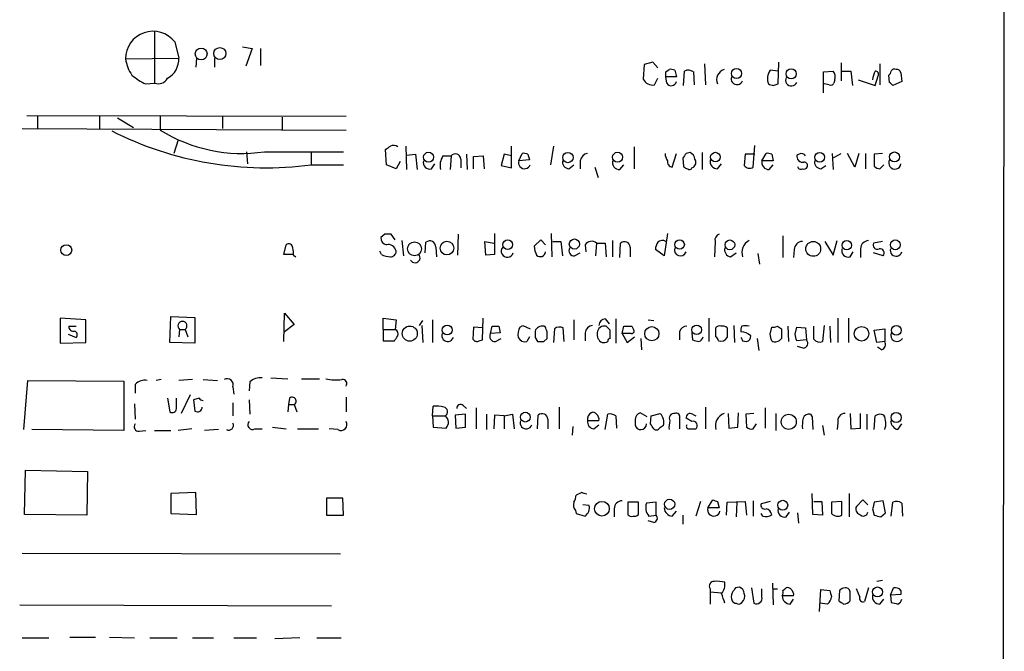
# Model space of a CAD drawing. Extents: x 2 to 1050, y 1154 to 2032.
# Drawn here: x 947 to 1050, y 1876 to 1942 of the extents above; entities that cross this region are included whole.
import ezdxf

# ---------------------------------------------------------------- set-up
doc = ezdxf.new("R2010")
doc.units = 0
doc.header["$MEASUREMENT"] = 0
doc.layers.add('MAIN', color=5, linetype='CONTINUOUS')

msp = doc.modelspace()

# ---------------------------------------------------------------- linework, layer by layer
at = {"layer": 'MAIN'}
for p, q in [((1050.2053, 2006.9108), (1049.4433, 1206.7261)), ((961.136, 1941.1248), (961.136, 1935.7061)), ((963.2527, 1940.0241), (963.676, 1938.3308)), ((970.3647, 1939.5161), (971.3807, 1939.3468)), ((971.3807, 1939.3468), (970.7033, 1937.4841)), ((972.2273, 1939.3468), (972.2273, 1937.5688)), ((958.088, 1938.2461), (963.676, 1938.3308)), ((965.5387, 1938.3308), (965.454, 1937.3994)), ((967.4013, 1938.3308), (967.4013, 1937.3994)), ((1012.444, 1937.6534), (1012.3593, 1936.1294)), ((1013.3753, 1937.9074), (1012.444, 1937.6534)), ((1013.8833, 1937.3148), (1013.3753, 1937.9074)), ((1018.794, 1937.7381), (1018.8787, 1935.5368)), ((1026.4987, 1935.6214), (1026.5833, 1937.9074)), ((1033.1027, 1937.8228), (1033.1027, 1935.9601)), ((1037.1667, 1937.7381), (1037.1667, 1935.5368)), ((1013.5447, 1935.5368), (1013.8833, 1936.2141)), ((1014.73, 1936.8914), (1015.0687, 1937.1454)), ((1014.8147, 1935.7061), (1014.73, 1936.3834)), ((1015.8307, 1936.3834), (1014.73, 1936.3834)), ((1015.6613, 1937.0608), (1015.8307, 1936.3834)), ((1016.5927, 1935.4521), (1016.6773, 1936.9761)), ((1017.6087, 1936.8914), (1017.6933, 1935.5368)), ((1026.4987, 1936.9761), (1025.652, 1937.0608)), ((1031.24, 1936.8914), (1032.256, 1936.9761)), ((1031.24, 1934.6901), (1031.24, 1936.8914)), ((1033.1873, 1936.9761), (1034.1187, 1936.9761)), ((1034.1187, 1936.9761), (1034.288, 1935.4521)), ((1036.6587, 1935.4521), (1036.9973, 1936.4681)), ((1038.1827, 1935.7908), (1038.098, 1936.5528)), ((1039.368, 1936.8068), (1039.4527, 1935.8754)), ((960.2047, 1935.6214), (961.136, 1935.7061)), ((1025.9907, 1935.4521), (1026.4987, 1935.6214)), ((1031.8327, 1935.5368), (1031.3247, 1935.6214)), ((1032.4253, 1936.0448), (1032.3407, 1935.7061)), ((1034.8807, 1936.0448), (1036.6587, 1935.4521)), ((1039.4527, 1935.8754), (1038.5213, 1935.4521)), ((947.7587, 1932.3194), (981.202, 1932.2348)), ((948.8593, 1932.2348), (948.8593, 1930.9648)), ((955.3787, 1932.2348), (955.3787, 1930.9648)), ((957.2413, 1932.0654), (958.9347, 1931.0494)), ((961.7287, 1932.2348), (961.7287, 1930.7954)), ((968.248, 1932.2348), (968.248, 1930.9648)), ((974.5133, 1932.1501), (974.5133, 1930.7954)), ((947.2507, 1930.9648), (981.202, 1930.7954)), ((963.5913, 1929.7794), (963.168, 1928.3401)), ((987.4673, 1929.1021), (987.552, 1926.6468)), ((998.5587, 1926.8161), (998.5587, 1929.1021)), ((1002.9613, 1929.1021), (1002.6227, 1927.1548)), ((1011.428, 1926.7314), (1011.428, 1929.0174)), ((1023.874, 1926.9008), (1024.0433, 1929.1868)), ((970.788, 1928.5094), (970.8727, 1927.2394)), ((972.6507, 1928.5094), (980.948, 1928.5094)), ((977.5613, 1928.5094), (977.5613, 1927.1548)), ((985.4353, 1927.1548), (985.3507, 1928.7634)), ((987.552, 1928.1708), (988.4833, 1928.2554)), ((988.4833, 1928.2554), (988.6527, 1926.6468)), ((991.362, 1928.0861), (992.2087, 1928.0861)), ((992.2087, 1928.0861), (992.124, 1926.6468)), ((993.8173, 1928.2554), (993.902, 1926.6468)), ((994.5793, 1928.0014), (995.5953, 1928.0861)), ((994.5793, 1926.7314), (994.5793, 1928.0014)), ((995.5953, 1928.0861), (995.68, 1926.7314)), ((997.7967, 1928.2554), (997.458, 1927.0701)), ((998.5587, 1928.0861), (997.7967, 1928.2554)), ((999.3207, 1927.5781), (999.6593, 1928.3401)), ((1000.252, 1928.2554), (1000.4213, 1927.6628)), ((1015.4073, 1926.9008), (1015.8307, 1928.3401)), ((1017.27, 1928.4248), (1016.8467, 1928.3401)), ((1018.54, 1928.4248), (1018.54, 1926.6468)), ((1023.0273, 1928.2554), (1022.9427, 1927.0701)), ((1024.0433, 1928.2554), (1023.0273, 1928.2554)), ((1024.8053, 1927.5781), (1025.2287, 1928.3401)), ((1025.8213, 1928.2554), (1025.9907, 1927.5781)), ((1028.7, 1928.2554), (1028.446, 1928.1708)), ((1032.1713, 1928.3401), (1032.256, 1926.6468)), ((1032.3407, 1927.9168), (1033.1027, 1928.3401)), ((1034.542, 1926.9008), (1033.78, 1928.3401)), ((1034.9653, 1928.3401), (1034.542, 1926.9008)), ((1035.6427, 1928.3401), (1035.6427, 1926.7314)), ((1037.4207, 1928.3401), (1036.574, 1928.2554)), ((1036.574, 1928.2554), (1036.574, 1926.9854)), ((977.5613, 1927.1548), (980.948, 1927.1548)), ((986.4513, 1926.7314), (985.4353, 1927.1548)), ((986.8747, 1927.4934), (986.4513, 1926.7314)), ((990.1767, 1926.7314), (990.5153, 1927.2394)), ((993.2247, 1927.7474), (993.2247, 1926.8161)), ((997.458, 1927.0701), (998.5587, 1926.8161)), ((1000.4213, 1927.6628), (999.3207, 1927.5781)), ((1004.57, 1926.7314), (1005.078, 1927.1548)), ((1005.7553, 1927.5781), (1005.7553, 1926.7314)), ((1009.904, 1926.6468), (1010.3273, 1927.1548)), ((1016.508, 1927.8321), (1016.5927, 1926.9854)), ((1020.1487, 1926.7314), (1020.572, 1927.2394)), ((1025.9907, 1927.5781), (1024.8053, 1927.5781)), ((1025.5673, 1926.6468), (1025.9907, 1927.1548)), ((1030.986, 1926.7314), (1031.494, 1927.0701)), ((1037.1667, 1926.7314), (1037.59, 1927.1548)), ((1007.2793, 1926.9008), (1007.618, 1925.8001)), ((1017.4393, 1926.8161), (1017.6087, 1926.9008)), ((985.266, 1919.8734), (984.8427, 1919.5348)), ((986.3667, 1919.2808), (985.9433, 1919.8734)), ((992.9707, 1919.8734), (992.886, 1917.6721)), ((996.7807, 1919.9581), (996.7807, 1917.7568)), ((1002.7073, 1919.9581), (1002.792, 1917.5028)), ((1014.8993, 1919.9581), (1014.5607, 1917.5874)), ((1027.0067, 1919.7041), (1027.0067, 1917.4181)), ((974.6827, 1917.7568), (974.9367, 1918.7728)), ((987.044, 1919.1961), (987.2133, 1917.5874)), ((989.4993, 1917.9261), (989.584, 1919.0268)), ((995.8493, 1917.6721), (995.7647, 1919.1114)), ((995.7647, 1919.1114), (996.696, 1918.9421)), ((1001.6067, 1919.2808), (1000.9293, 1918.6034)), ((1002.1147, 1918.7728), (1001.6067, 1919.2808)), ((1002.8767, 1919.1114), (1003.7233, 1919.1114)), ((1003.7233, 1919.1114), (1003.8927, 1917.5874)), ((1006.2633, 1918.7728), (1006.348, 1918.0108)), ((1007.4487, 1918.9421), (1007.364, 1917.5874)), ((1007.4487, 1918.9421), (1008.38, 1918.9421)), ((1008.38, 1918.9421), (1008.4647, 1917.5028)), ((1009.142, 1919.1961), (1009.142, 1917.5028)), ((1009.904, 1917.4181), (1009.9887, 1918.9421)), ((1019.8947, 1919.1114), (1019.81, 1917.5028)), ((1031.4093, 1919.1114), (1032.256, 1917.6721)), ((1032.256, 1917.6721), (1032.6793, 1919.1961)), ((1037.4207, 1919.1114), (1036.4893, 1918.9421)), ((975.614, 1917.7568), (974.6827, 1917.7568)), ((975.6987, 1917.6721), (975.9527, 1917.5028)), ((984.9273, 1917.7568), (984.758, 1918.0954)), ((990.6, 1918.5188), (990.6847, 1917.5028)), ((996.7807, 1917.7568), (995.8493, 1917.6721)), ((1005.1627, 1917.5874), (1005.7553, 1917.9261)), ((1011.0047, 1918.5188), (1011.0047, 1917.5028)), ((1014.5607, 1917.5874), (1013.6293, 1918.2648)), ((1021.5033, 1917.5028), (1022.096, 1917.9261)), ((1024.382, 1917.8414), (1024.5513, 1916.7408)), ((1028.192, 1918.2648), (1028.1073, 1917.4181)), ((1034.034, 1917.5028), (1034.3727, 1918.0108)), ((1035.1347, 1918.3494), (1035.1347, 1917.4181)), ((1037.5053, 1917.5874), (1036.4893, 1917.9261)), ((974.6827, 1908.6128), (974.7673, 1911.5761)), ((974.7673, 1911.5761), (975.7833, 1910.3908)), ((953.9393, 1910.8988), (951.23, 1911.0681)), ((951.23, 1911.0681), (951.23, 1908.4434)), ((953.9393, 1908.5281), (953.9393, 1910.8988)), ((962.7447, 1908.5281), (962.8293, 1911.2374)), ((962.8293, 1911.2374), (965.3693, 1911.1528)), ((965.3693, 1911.1528), (965.3693, 1908.4434)), ((985.0967, 1909.8828), (985.0967, 1911.0681)), ((985.0967, 1911.0681), (986.4513, 1910.8988)), ((986.4513, 1910.8988), (986.3667, 1909.8828)), ((988.9067, 1910.3061), (989.2453, 1910.8141)), ((990.2613, 1910.8988), (990.2613, 1908.5281)), ((995.5107, 1908.7821), (995.5953, 1911.0681)), ((1005.078, 1910.8988), (1005.078, 1908.7821)), ((1008.38, 1910.9834), (1008.8033, 1910.4754)), ((1009.4807, 1910.9834), (1009.4807, 1908.4434)), ((1012.8673, 1910.8988), (1013.46, 1910.8141)), ((1019.2173, 1911.0681), (1019.2173, 1908.6128)), ((1032.764, 1911.0681), (1032.764, 1908.5281)), ((1033.8647, 1911.0681), (1033.8647, 1908.5281)), ((952.0767, 1909.3748), (952.9233, 1909.0361)), ((952.1613, 1910.2214), (952.9233, 1910.2214)), ((963.7607, 1909.8828), (963.676, 1909.1208)), ((963.7607, 1909.8828), (964.3533, 1909.8828)), ((964.3533, 1909.8828), (964.6073, 1909.1208)), ((975.7833, 1910.3908), (974.7673, 1909.6288)), ((985.0967, 1909.8828), (985.0967, 1908.6974)), ((985.0967, 1909.8828), (986.3667, 1909.8828)), ((989.1607, 1910.3061), (989.2453, 1908.5281)), ((994.5793, 1910.1368), (994.4947, 1908.8668)), ((995.5107, 1910.0521), (994.5793, 1910.1368)), ((996.3573, 1909.4594), (996.5267, 1910.2214)), ((997.3733, 1909.5441), (996.3573, 1909.4594)), ((997.204, 1910.2214), (997.3733, 1909.5441)), ((999.4053, 1910.1368), (999.744, 1910.3061)), ((999.744, 1910.3061), (1000.506, 1909.9674)), ((1002.1147, 1910.1368), (1001.9453, 1910.2214)), ((1003.046, 1909.9674), (1002.9613, 1908.5281)), ((1004.062, 1908.6128), (1003.9773, 1910.0521)), ((1006.2633, 1909.5441), (1006.2633, 1908.6974)), ((1008.888, 1909.7981), (1008.4647, 1910.2214)), ((1010.158, 1909.4594), (1010.3273, 1910.2214)), ((1010.158, 1909.4594), (1010.666, 1908.5281)), ((1011.0893, 1909.4594), (1010.158, 1909.4594)), ((1011.174, 1910.2214), (1011.3433, 1909.8828)), ((1016.1693, 1909.6288), (1016.1693, 1908.7821)), ((1017.4393, 1909.5441), (1017.524, 1908.7821)), ((1019.9793, 1909.1208), (1019.9793, 1910.0521)), ((1021.842, 1910.3061), (1021.9267, 1908.5281)), ((1025.652, 1909.3748), (1025.8213, 1910.1368)), ((1026.414, 1910.2214), (1026.8373, 1909.9674)), ((1027.5147, 1910.2214), (1027.5993, 1908.6128)), ((1028.2767, 1909.3748), (1028.446, 1910.1368)), ((1028.446, 1910.1368), (1029.3773, 1910.0521)), ((1029.3773, 1910.0521), (1029.462, 1908.7821)), ((1030.224, 1908.8668), (1030.224, 1910.2214)), ((1031.3247, 1910.3061), (1031.1553, 1908.6128)), ((1031.9173, 1910.2214), (1032.002, 1908.5281)), ((1036.574, 1909.7981), (1037.6747, 1909.9674)), ((1036.828, 1908.5281), (1036.574, 1909.7981)), ((1037.6747, 1909.9674), (1037.6747, 1908.6128)), ((951.23, 1908.4434), (953.9393, 1908.5281)), ((965.3693, 1908.4434), (962.7447, 1908.5281)), ((985.0967, 1908.6974), (986.282, 1908.6974)), ((995.172, 1908.6974), (995.5107, 1908.7821)), ((996.8653, 1908.6128), (997.458, 1908.9514)), ((1000.4213, 1909.1208), (1000.1673, 1908.6128)), ((1001.014, 1909.0361), (1001.268, 1908.6128)), ((1001.9453, 1908.6128), (1002.284, 1908.9514)), ((1010.666, 1908.5281), (1011.428, 1909.1208)), ((1012.1053, 1908.9514), (1012.19, 1907.7661)), ((1022.7733, 1908.6974), (1023.1967, 1908.6128)), ((1024.2973, 1908.9514), (1024.4667, 1907.6814)), ((1029.462, 1908.7821), (1028.446, 1908.6974)), ((1037.6747, 1908.6128), (1036.828, 1908.5281)), ((1029.1233, 1907.9354), (1028.5307, 1908.1048)), ((1037.336, 1907.7661), (1036.9127, 1908.0201)), ((947.42, 1899.3841), (947.8433, 1904.5488)), ((947.8433, 1904.5488), (957.9187, 1904.4641)), ((957.9187, 1904.4641), (957.9187, 1899.2994)), ((961.8133, 1904.6334), (961.3053, 1904.5488)), ((965.1153, 1904.6334), (963.676, 1904.5488)), ((966.216, 1904.6334), (967.74, 1904.5488)), ((971.1267, 1904.3794), (971.042, 1903.4481)), ((973.328, 1904.8028), (975.106, 1904.7181)), ((976.5453, 1904.7181), (978.408, 1904.7181)), ((959.104, 1904.1254), (959.104, 1903.1941)), ((969.3487, 1903.8714), (969.4333, 1903.1094)), ((962.4907, 1902.6861), (962.7447, 1901.2468)), ((963.422, 1901.5854), (963.422, 1902.6861)), ((964.8613, 1903.0248), (963.93, 1901.0774)), ((965.7927, 1902.6861), (965.2, 1902.5168)), ((965.2, 1902.5168), (965.3693, 1901.3314)), ((969.3487, 1902.1781), (969.3487, 1900.8234)), ((971.042, 1902.5168), (971.1267, 1900.9928)), ((975.2753, 1902.6861), (975.1907, 1902.0088)), ((981.202, 1902.7708), (981.202, 1901.2468)), ((959.0193, 1902.0934), (959.104, 1900.4848)), ((975.1907, 1902.0088), (975.106, 1901.2468)), ((975.1907, 1902.0088), (975.7833, 1902.0088)), ((975.7833, 1902.0088), (976.0373, 1901.2468)), ((990.2613, 1900.8234), (990.346, 1901.8394)), ((993.4787, 1901.9241), (993.8173, 1901.5854)), ((994.8333, 1901.6701), (994.8333, 1899.4688)), ((1003.554, 1901.7548), (1003.554, 1899.4688)), ((1012.7827, 1900.7388), (1012.0207, 1901.1621)), ((1018.8787, 1901.7548), (1018.8787, 1899.4688)), ((1022.2653, 1899.6381), (1022.35, 1901.1621)), ((1025.144, 1901.6701), (1025.144, 1899.5534)), ((990.2613, 1900.8234), (990.346, 1899.6381)), ((990.2613, 1900.8234), (991.616, 1900.8234)), ((993.7327, 1900.9928), (992.632, 1900.9081)), ((992.632, 1900.9081), (992.7167, 1899.5534)), ((993.7327, 1899.6381), (993.7327, 1900.9928)), ((995.934, 1900.9928), (995.934, 1899.3841)), ((996.7807, 1900.9081), (996.696, 1899.4688)), ((997.7967, 1900.8234), (996.7807, 1900.9081)), ((997.7967, 1900.8234), (998.6433, 1900.9928)), ((997.7967, 1900.8234), (997.7967, 1899.4688)), ((998.6433, 1900.9928), (998.8127, 1899.4688)), ((1001.268, 1899.4688), (1001.3527, 1900.9081)), ((1002.3687, 1900.4848), (1002.3687, 1899.4688)), ((1007.7027, 1900.3154), (1006.5173, 1900.3154)), ((1008.38, 1899.3841), (1008.634, 1900.9928)), ((1009.4807, 1900.8234), (1009.5653, 1899.5534)), ((1011.5127, 1900.4001), (1011.5127, 1899.8921)), ((1013.1213, 1899.9768), (1013.206, 1900.8234)), ((1013.206, 1900.8234), (1014.1373, 1901.0774)), ((1016.1693, 1900.5694), (1016.1693, 1899.4688)), ((1017.4393, 1900.2308), (1016.8467, 1900.5694)), ((1017.524, 1900.9928), (1017.8627, 1900.8234)), ((1021.2493, 1901.0774), (1021.334, 1899.5534)), ((1023.9587, 1901.0774), (1023.112, 1900.9928)), ((1023.112, 1900.9928), (1023.1967, 1899.6381)), ((1026.2447, 1901.0774), (1026.2447, 1899.2994)), ((1029.8853, 1900.9928), (1030.0547, 1900.7388)), ((1030.0547, 1900.7388), (1030.1393, 1899.3841)), ((1032.764, 1900.1461), (1032.6793, 1899.3841)), ((1034.034, 1901.0774), (1034.1187, 1899.4688)), ((1035.1347, 1899.5534), (1035.1347, 1901.0774)), ((1035.812, 1900.9928), (1035.812, 1899.3841)), ((1036.574, 1899.3841), (1036.6587, 1900.8234)), ((957.9187, 1899.2994), (948.2667, 1899.3841)), ((959.5273, 1899.2148), (960.2047, 1899.2994)), ((961.136, 1899.2994), (962.8293, 1899.2994)), ((965.0307, 1899.4688), (963.5913, 1899.2994)), ((967.8247, 1899.3841), (966.3853, 1899.2994)), ((971.6347, 1899.4688), (972.3967, 1899.4688)), ((973.4973, 1899.6381), (974.9367, 1899.4688)), ((976.122, 1899.4688), (978.3233, 1899.4688)), ((980.3553, 1899.3841), (979.424, 1899.4688)), ((990.346, 1899.6381), (991.7007, 1899.5534)), ((992.7167, 1899.5534), (993.7327, 1899.6381)), ((1004.9933, 1899.7228), (1004.9087, 1898.7914)), ((1007.1947, 1899.4688), (1007.7027, 1899.8921)), ((1014.476, 1899.8074), (1014.0527, 1899.5534)), ((1017.1853, 1899.4688), (1017.8627, 1899.4688)), ((1021.334, 1899.5534), (1022.2653, 1899.6381)), ((1023.874, 1899.4688), (1024.2127, 1899.9768)), ((1031.1553, 1899.8074), (1031.3247, 1898.7914)), ((1034.1187, 1899.4688), (1035.1347, 1899.5534)), ((1039.0293, 1899.3841), (1039.4527, 1899.9768)), ((947.5047, 1890.4941), (947.5893, 1895.1508)), ((947.5893, 1895.1508), (954.1087, 1894.9814)), ((954.1087, 1894.9814), (954.024, 1890.4094)), ((965.454, 1892.7801), (962.8293, 1892.6954)), ((962.8293, 1892.6954), (962.8293, 1890.5788)), ((965.5387, 1890.4941), (965.454, 1892.7801)), ((979.17, 1892.1874), (979.17, 1890.4094)), ((980.8633, 1892.1874), (979.17, 1892.1874)), ((980.948, 1890.4094), (980.8633, 1892.1874)), ((1005.9247, 1892.7801), (1005.332, 1892.5261)), ((1018.3707, 1891.8488), (1017.8627, 1890.3248)), ((1019.1327, 1891.1714), (1019.6407, 1892.0181)), ((1020.1487, 1891.8488), (1020.318, 1891.1714)), ((1021.1647, 1891.7641), (1023.0273, 1891.8488)), ((1023.0273, 1891.8488), (1023.1967, 1890.4094)), ((1023.874, 1891.9334), (1023.874, 1890.3248)), ((1025.652, 1891.8488), (1024.7207, 1891.5948)), ((1030.1393, 1890.4941), (1030.0547, 1892.6954)), ((1030.224, 1891.8488), (1031.0707, 1891.8488)), ((1031.0707, 1891.8488), (1031.1553, 1890.4094)), ((1033.1873, 1891.8488), (1032.0867, 1891.7641)), ((1033.1873, 1890.4094), (1033.1873, 1891.8488)), ((1033.9493, 1892.6954), (1033.9493, 1890.2401)), ((1035.3887, 1892.0181), (1034.7113, 1891.3408)), ((1035.8967, 1891.5101), (1035.3887, 1892.0181)), ((1037.5053, 1891.9334), (1036.574, 1891.7641)), ((1037.7593, 1890.6634), (1037.5053, 1891.9334)), ((1005.2473, 1890.9174), (1005.332, 1890.5788)), ((1006.6867, 1891.4254), (1006.0093, 1891.5101)), ((1009.3113, 1891.0868), (1009.3113, 1890.2401)), ((1011.8513, 1891.7641), (1010.7507, 1891.7641)), ((1010.7507, 1891.7641), (1010.7507, 1890.4941)), ((1011.8513, 1890.4941), (1011.8513, 1891.7641)), ((1013.714, 1891.7641), (1012.698, 1891.6794)), ((1013.714, 1890.4094), (1013.714, 1891.7641)), ((1015.4073, 1890.3248), (1015.8307, 1890.8328)), ((1020.318, 1891.1714), (1019.1327, 1891.1714)), ((1021.08, 1890.4094), (1021.1647, 1891.7641)), ((1022.1807, 1891.7641), (1022.096, 1890.2401)), ((1032.0867, 1891.7641), (1032.0867, 1890.5788)), ((1036.4047, 1891.0868), (1036.574, 1890.4094)), ((1038.352, 1890.3248), (1038.5213, 1891.7641)), ((1039.4527, 1891.6794), (1039.5373, 1890.3248)), ((954.024, 1890.4094), (947.5047, 1890.4941)), ((962.8293, 1890.5788), (965.5387, 1890.4941)), ((979.17, 1890.4094), (980.948, 1890.4094)), ((1005.332, 1890.5788), (1006.2633, 1890.3248)), ((1013.46, 1889.6474), (1012.8673, 1889.8168)), ((1012.952, 1890.3248), (1013.714, 1890.4094)), ((1016.508, 1890.4094), (1016.508, 1889.4781)), ((1024.89, 1890.3248), (1024.7207, 1890.5788)), ((1027.3453, 1890.2401), (1027.684, 1890.7481)), ((1028.5307, 1890.6634), (1028.6153, 1889.5628)), ((1031.1553, 1890.4094), (1030.1393, 1890.4941)), ((1037.2513, 1890.2401), (1037.7593, 1890.6634)), ((947.2507, 1886.4301), (980.6093, 1886.3454)), ((1019.3867, 1882.7048), (1019.3867, 1882.3661)), ((1022.4347, 1882.8741), (1022.0113, 1882.7894)), ((1023.7047, 1882.7894), (1023.9587, 1881.1808)), ((1024.8053, 1881.8581), (1024.8053, 1882.7048)), ((1025.906, 1883.2974), (1025.9907, 1881.0114)), ((1025.906, 1882.7048), (1026.414, 1882.7048)), ((1027.0067, 1882.5354), (1027.3453, 1882.7894)), ((1030.8167, 1880.3341), (1030.986, 1882.6201)), ((1030.986, 1882.6201), (1031.9173, 1882.5354)), ((1032.9333, 1882.5354), (1032.8487, 1881.4348)), ((1035.05, 1881.8581), (1034.7113, 1882.7048)), ((1035.9813, 1882.7894), (1035.558, 1881.3501)), ((1037.4207, 1883.5514), (1036.828, 1883.4668)), ((1038.2673, 1882.0274), (1038.606, 1882.7894)), ((1039.368, 1882.5354), (1039.368, 1882.1121)), ((1019.3867, 1882.3661), (1019.3867, 1881.0961)), ((1019.3867, 1882.3661), (1020.572, 1882.2814)), ((1028.1073, 1881.9428), (1026.922, 1881.9428)), ((1027.7687, 1881.0961), (1028.1073, 1881.6041)), ((1037.1667, 1881.0961), (1037.59, 1881.6041)), ((1039.368, 1882.1121), (1038.2673, 1882.0274)), ((1038.2673, 1882.0274), (1038.352, 1881.2654)), ((946.9967, 1881.0114), (979.678, 1880.9268)), ((1031.6633, 1881.0961), (1030.8167, 1881.1808)), ((947.2507, 1877.5401), (950.0447, 1877.5401)), ((952.246, 1877.6248), (954.9553, 1877.6248)), ((956.3947, 1877.6248), (959.0193, 1877.5401)), ((960.628, 1877.5401), (963.5067, 1877.5401)), ((965.1153, 1877.5401), (967.3167, 1877.5401)), ((969.4333, 1877.5401), (971.804, 1877.5401)), ((976.376, 1877.5401), (973.7513, 1877.4554)), ((978.154, 1877.5401), (980.694, 1877.5401))]:
    msp.add_line(p, q, dxfattribs=at)
for centre, radius in [((966.0184, 1938.7734), 0.6195), ((967.973, 1938.8109), 0.6295), ((1022.1316, 1936.7183), 0.5361), ((1027.8718, 1936.6904), 0.5328), ((989.8539, 1927.9406), 0.5242), ((1004.4675, 1927.9108), 0.544), ((1009.6659, 1927.9406), 0.5242), ((1019.9233, 1927.9533), 0.5041), ((1030.8569, 1927.937), 0.5108), ((1038.6947, 1927.9674), 0.523), ((951.8846, 1918.2043), 0.5694), ((988.3753, 1918.3395), 0.7321), ((991.7847, 1918.4158), 0.7111), ((998.1538, 1918.7794), 0.5025), ((1005.1414, 1918.837), 0.5322), ((1016.1693, 1918.7832), 0.4972), ((1021.4398, 1918.7552), 0.51), ((1030.1755, 1918.3343), 0.7776), ((1033.6927, 1918.7189), 0.4937), ((1038.7764, 1918.7583), 0.5133), ((987.8821, 1909.451), 0.7925), ((991.8058, 1909.8249), 0.5191), ((1013.2579, 1909.4343), 0.7451), ((1017.9599, 1909.8472), 0.4984), ((1035.2447, 1909.4335), 0.7669), ((1038.895, 1909.8027), 0.5121), ((999.9937, 1900.694), 0.5138), ((1038.8672, 1900.6563), 0.5385), ((1027.6106, 1900.2008), 0.7896), ((1008.029, 1891.0904), 0.7718), ((1015.1251, 1891.5553), 0.5383), ((1026.9869, 1891.4594), 0.515), ((1036.9101, 1882.3631), 0.5241)]:
    msp.add_circle(centre, radius, dxfattribs=at)
for centre, radius, start, end in [((960.9723, 1938.2581), 2.8843, 37.755115, 180.238375), ((961.3596, 1938.2377), 2.3183, 299.203197, 2.301575), ((961.8741, 1938.7784), 3.8233, 188.002943, 215.598998), ((962.8764, 1941.3282), 6.3012, 229.275128, 244.912849), ((961.5171, 1936.7502), 1.1114, 249.947748, 331.161201), ((887.73, 1936.6374), 127.0003, 359.885409, 0.114591), ((1015.2382, 1936.2146), 0.9461, 63.434949, 100.320555), ((1017.0733, 1936.167), 0.9008, 53.5321, 116.078638), ((1021.1799, 1936.0756), 1.1268, 108.304706, 203.771462), ((1022.1806, 1936.1718), 0.6213, 160.343074, 340.346176), ((1026.9811, 1936.1748), 1.5973, 146.311922, 200.270564), ((1027.8853, 1936.0223), 0.6067, 152.885872, 337.565407), ((1031.6426, 1936.3835), 0.8529, 336.60028, 44.011912), ((1038.8607, 1935.8752), 2.4619, 153.43703, 176.04969), ((1036.6829, 1936.6254), 0.3516, 333.420372, 93.947429), ((1037.8018, 1937.0184), 0.5518, 302.463229, 355.603684), ((1038.6906, 1936.8069), 0.3785, 63.414641, 153.448488), ((1038.9278, 1936.6968), 0.4537, 14.030118, 98.594459), ((1013.3226, 1936.5744), 1.0611, 204.794751, 282.081935), ((1015.2888, 1935.9939), 0.5547, 211.259632, 347.665012), ((1068.0642, 2062.544), 133.8751, 251.453816, 251.682986), ((1032.0021, 1935.8754), 0.3786, 243.421413, 333.434949), ((953.6645, 1850.959), 119.7487, 44.87695, 45.106099), ((972.8101, 1962.4844), 35.6476, 243.040182, 277.659305), ((970.3084, 1944.5528), 16.2135, 238.05058, 278.306368), ((900.9374, 2055.9211), 152.626, 303.578089, 303.807293), ((986.1811, 1928.5325), 0.6545, 47.805219, 119.510349), ((992.9144, 1927.0701), 1.8553, 146.796436, 193.188356), ((992.6562, 1927.7354), 0.5685, 1.20923, 141.914657), ((999.8288, 1927.4098), 0.9456, 63.413271, 100.325982), ((1006.6443, 1927.4511), 0.898, 98.130102, 171.869898), ((1016.1699, 1928.425), 1.527, 183.187323, 213.684864), ((1143.6657, 1843.4189), 152.6259, 146.192738, 146.421942), ((1016.9676, 1927.6688), 0.8142, 5.539741, 68.198591), ((1025.3981, 1927.4102), 0.9452, 63.402419, 100.324365), ((1029.1233, 1928.0861), 0.6826, 172.87186, 277.12814), ((1028.954, 1927.832), 0.4937, 30.975698, 120.959776), ((989.9792, 1927.3806), 0.6786, 163.07916, 286.92084), ((999.9133, 1927.3664), 0.6293, 160.341276, 340.352912), ((1004.6194, 1927.4652), 0.7354, 171.169134, 266.148614), ((1009.8768, 1927.4019), 0.7556, 166.515474, 272.063001), ((1015.4612, 1927.4704), 0.5721, 169.149649, 264.594323), ((1017.0587, 1927.2823), 0.5525, 212.502209, 265.567893), ((1017.2893, 1927.4049), 0.5968, 302.358529, 35.024268), ((1020.1216, 1927.4866), 0.7557, 166.517242, 272.055151), ((1023.493, 1927.4509), 0.6692, 214.682699, 304.706526), ((1025.5402, 1927.402), 0.7557, 166.524615, 272.055151), ((1028.8694, 1927.0278), 0.3413, 187.135426, 299.734472), ((1029.2503, 1927.0701), 0.3413, 330.265529, 97.11877), ((1031.0354, 1927.4652), 0.7354, 171.169134, 266.148614), ((1037.226, 1927.6883), 0.9587, 227.151439, 266.453861), ((1038.7351, 1927.3385), 0.6406, 149.583888, 351.100839), ((1017.2065, 1926.8795), 0.2413, 217.862488, 344.765709), ((1029.208, 1927.0702), 0.3787, 243.44848, 333.428183), ((985.6046, 1750.5235), 169.3502, 89.885409, 90.114558), ((1020.5055, 1919.2707), 0.6312, 107.280921, 194.617437), ((975.1906, 1918.434), 0.4234, 0.013532, 126.848245), ((985.5834, 1919.4994), 0.7415, 177.263766, 258.479439), ((985.62, 1917.9492), 0.8441, 9.974556, 102.639986), ((989.9855, 1918.5597), 0.6159, 356.192114, 130.681002), ((1006.933, 1918.3185), 0.8092, 50.41019, 145.848466), ((1010.3921, 1918.4795), 0.6138, 3.670654, 131.089329), ((1015.1539, 1918.1799), 1.527, 146.315136, 176.812677), ((1014.3648, 1918.4872), 0.7232, 59.669425, 131.743415), ((1024.0957, 1917.9559), 1.3979, 117.477923, 198.913234), ((1029.0598, 1918.2436), 0.8681, 91.392836, 178.600566), ((1036.0025, 1918.3283), 0.8681, 91.399434, 178.607164), ((1036.8873, 1918.7474), 0.4431, 153.932306, 296.067694), ((973.7526, 1917.8415), 1.9535, 355.025178, 17.659526), ((985.973, 1919.7566), 2.2567, 242.394829, 267.096769), ((985.8729, 1918.0812), 0.5786, 268.593643, 1.406357), ((988.441, 1917.4), 0.522, 206.864461, 43.12136), ((998.1123, 1918.101), 0.6401, 139.256966, 344.141906), ((1003.1862, 1918.7186), 2.2598, 182.922039, 207.586725), ((1001.5657, 1918.0706), 0.5523, 226.181113, 353.783547), ((1005.1203, 1918.1377), 0.5519, 147.519254, 274.405871), ((1016.254, 1918.2225), 0.6293, 160.352912, 340.344339), ((1021.6235, 1918.2335), 0.7405, 164.282051, 260.658517), ((1033.8364, 1918.1519), 0.6785, 163.076702, 286.931377), ((1037.1413, 1917.8837), 0.4695, 320.854032, 97.256717), ((1038.86, 1918.1801), 0.6116, 164.057178, 344.057178), ((964.057, 1910.2549), 0.4757, 308.530006, 231.469995), ((1008.4223, 1910.2638), 0.7208, 93.364127, 176.635873), ((952.6234, 1910.1608), 0.4661, 172.52884, 286.27299), ((952.6129, 1909.3183), 0.4195, 317.724474, 70.347095), ((986.1547, 1909.417), 0.5118, 335.578282, 65.528249), ((991.87, 1909.2478), 0.6214, 160.346176, 340.346176), ((996.823, 1909.1631), 0.552, 147.533584, 274.395521), ((996.8654, 2079.5712), 169.3501, 269.885409, 270.114558), ((1001.5219, 1909.2479), 2.2957, 157.219251, 185.293625), ((1170.3639, 1909.3747), 169.3502, 179.885409, 180.114558), ((1001.7759, 1909.4243), 0.8149, 78.001983, 159.220945), ((875.2069, 1867.5603), 133.8594, 18.316973, 18.54617), ((832.934, 1909.2901), 169.3503, 359.885409, 0.114591), ((1003.5814, 1909.2432), 0.9006, 63.921483, 126.475463), ((1007.1523, 1909.4171), 0.898, 98.130102, 171.869898), ((1008.419, 1909.352), 0.9063, 167.762623, 245.371886), ((1008.2787, 1909.4981), 0.7468, 75.57859, 176.468651), ((797.238, 1909.3748), 211.6504, 359.885382, 0.114591), ((1010.7507, 2121.8711), 211.6501, 269.885381, 270.114592), ((1011.1457, 1909.7134), 0.2603, 257.480746, 40.60607), ((1016.8961, 1909.4805), 0.7417, 87.279935, 168.467387), ((1020.3179, 1909.8828), 0.3786, 63.421413, 153.434949), ((1020.6567, 1909.4593), 0.7807, 49.405074, 102.531992), ((1275.1645, 1909.5441), 254.0003, 179.885409, 180.114592), ((1023.5339, 1909.7982), 0.9452, 153.402419, 190.324365), ((1022.6092, 1908.2105), 1.4183, 44.545803, 90.210066), ((1023.0697, 1908.9834), 1.2953, 72.894019, 107.105981), ((856.3808, 1866.7096), 174.5653, 13.917688, 14.146863), ((1025.9908, 1911.068), 0.9465, 259.683783, 296.559637), ((1280.8371, 1909.4594), 254.0003, 179.885409, 180.114592), ((859.0172, 1866.7126), 174.5533, 13.917656, 14.146846), ((1038.9588, 1909.276), 0.6634, 156.162913, 330.702942), ((859.4398, 1993.6341), 152.6538, 326.192749, 326.421911), ((994.918, 1909.1207), 0.4936, 210.955794, 300.965747), ((999.9979, 1909.4762), 0.8799, 210.012228, 281.100489), ((1001.6067, 2077.9126), 169.3001, 269.885375, 270.114592), ((1008.2108, 1909.4584), 0.9456, 259.674018, 296.58673), ((1008.9304, 1908.6551), 0.2994, 98.143638, 188.121983), ((1060.1832, 2078.0046), 174.5167, 255.85114, 256.080347), ((1017.9686, 1909.2372), 0.6664, 290.439306, 349.93972), ((1019.6832, 1908.6553), 0.5517, 4.376403, 57.539959), ((1020.4812, 1909.4657), 0.8073, 252.117164, 327.849422), ((1107.3736, 1951.1967), 94.6752, 206.443694, 206.672849), ((1023.0436, 1909.1696), 0.5775, 285.374338, 3.554055), ((1026.2023, 1909.3325), 0.7406, 239.040224, 329.029609), ((1029.1143, 1908.4301), 0.4948, 271.042258, 45.352106), ((1030.8589, 1909.3603), 0.8041, 217.857486, 291.629402), ((1037.1878, 1908.3165), 0.57, 285.069981, 31.322346), ((960.1483, 1903.1094), 1.457, 81.088501, 135.786958), ((968.7415, 1904.0794), 0.6419, 341.090797, 120.336109), ((972.171, 1903.3634), 1.457, 81.088501, 135.786958), ((980.1862, 1909.7578), 5.1585, 257.677561, 276.59544), ((980.8549, 1904.2101), 0.4301, 323.804171, 100.20476), ((966.2583, 1902.9823), 0.5518, 212.463229, 265.603684), ((975.5554, 1902.367), 0.4246, 302.466017, 131.276055), ((962.9987, 1901.5854), 0.4233, 233.124688, 0), ((965.6445, 1901.7335), 0.4873, 235.611994, 2.505387), ((990.6423, 1898.4912), 3.3613, 76.153931, 95.057234), ((991.3352, 1901.2534), 0.5136, 303.145471, 77.462723), ((993.2005, 1901.6337), 0.4021, 46.229162, 186.898797), ((1007.2369, 1900.4848), 0.7393, 113.620945, 193.246733), ((1007.11, 1900.8232), 0.3788, 26.598874, 116.54476), ((1012.3507, 1900.3917), 0.8381, 113.187819, 179.425694), ((1015.8096, 1900.7177), 0.3891, 337.594233, 112.405767), ((971.3928, 1899.8921), 0.4876, 136.005377, 299.746339), ((980.6834, 1899.9027), 0.6137, 237.6799, 32.3201), ((991.0809, 1900.1499), 0.8602, 316.09745, 51.532637), ((1000.0804, 1900.0974), 0.6294, 159.733777, 340.960445), ((1001.7561, 1900.4455), 0.6138, 3.670654, 131.089329), ((1007.244, 1900.2026), 0.7354, 171.176833, 266.156387), ((1007.1013, 1900.4762), 0.6225, 345.030639, 56.080199), ((1008.8879, 1900.061), 0.9658, 52.133342, 105.242111), ((1013.2468, 1900.1597), 1.2787, 344.007212, 45.861812), ((1017.4394, 1899.6382), 2.3843, 163.499393, 186.117808), ((1015.5979, 1900.5694), 0.512, 82.886089, 209.73933), ((1017.2716, 1900.6431), 0.4312, 54.179699, 189.840197), ((1017.5908, 1899.8164), 0.4413, 308.033262, 110.081846), ((1021.3339, 1899.7651), 1.4072, 111.157953, 195.709373), ((1032.386, 1899.7651), 3.3604, 166.151915, 185.058586), ((1029.726, 1900.3821), 0.6311, 75.380272, 162.736416), ((1033.4988, 1900.3223), 0.7556, 87.937, 193.484526), ((1037.1985, 1900.0508), 0.9425, 65.455419, 124.941222), ((1035.8537, 1900.0472), 1.938, 339.991382, 26.373339), ((1039.3624, 1900.434), 1.1015, 186.181077, 252.397417), ((959.468, 1899.6805), 0.4694, 140.854032, 277.256717), ((968.9019, 1899.8309), 0.5028, 242.701081, 27.288792), ((1012.1024, 1899.9753), 0.5955, 188.030779, 0.144297), ((886.2791, 1815.0401), 152.6538, 33.578089, 33.807251), ((1013.7281, 1899.7087), 0.3598, 221.822669, 334.431916), ((1017.1289, 1899.7228), 0.2602, 139.410647, 282.519254), ((1023.6623, 1900.0613), 0.6292, 222.268789, 289.661787), ((1003.8074, 1892.611), 1.527, 326.315136, 356.812677), ((963.8512, 1765.688), 133.8752, 71.453843, 71.683013), ((1010.1791, 1891.0656), 0.8681, 91.392836, 178.600566), ((1062.2172, 2018.9258), 133.8593, 251.453817, 251.683013), ((1038.9173, 1890.955), 0.9008, 53.5321, 116.078638), ((1006.0093, 1891.51), 0.9653, 164.738635, 217.87186), ((1005.6495, 1891.1927), 1.063, 305.26888, 12.645151), ((1013.9407, 1891.2113), 1.3279, 159.359621, 221.880417), ((1015.4285, 1891.1926), 0.8681, 181.399434, 268.600566), ((1019.7586, 1890.9681), 0.6581, 162.005567, 348.136898), ((1025.0804, 1891.4465), 0.3891, 157.594233, 292.405767), ((1025.0592, 1890.3247), 0.7807, 12.531992, 77.460844), ((1027.1477, 1890.8892), 0.6784, 163.066164, 286.931377), ((1035.1982, 1891.0445), 0.57, 148.677654, 254.930019), ((1205.7966, 1849.1049), 174.5167, 165.851148, 166.080355), ((1011.0893, 1890.6633), 0.3785, 206.551513, 296.585359), ((1011.4281, 1890.8537), 0.5554, 252.240393, 319.644897), ((1013.3894, 1890.0943), 0.4524, 278.977235, 44.149179), ((1025.2287, 1891.1075), 0.8529, 246.60028, 314.011912), ((1032.7525, 1891.2443), 0.9414, 224.987089, 297.509641), ((1035.4189, 1890.8026), 0.4809, 219.904728, 353.492712), ((1079.2332, 2059.6319), 174.5167, 255.85114, 256.080347), ((1019.7507, 1883.0011), 0.4695, 82.743283, 219.145968), ((1020.1062, 1880.1222), 3.3577, 76.137165, 95.060949), ((1019.4483, 1883.1589), 1.4793, 319.430213, 8.677846), ((1148.8419, 1797.8855), 152.6259, 146.200557, 146.42974), ((1022.1322, 1882.118), 0.8143, 5.553068, 68.194671), ((1026.0749, 1882.3662), 0.947, 333.443066, 10.291859), ((1027.5147, 1882.4509), 0.3785, 26.551512, 116.585359), ((1027.5065, 1882.1037), 0.622, 345.007463, 56.11578), ((1201.3504, 1924.5526), 174.5652, 193.927638, 194.156789), ((1033.585, 1881.8333), 0.9579, 93.531189, 132.867946), ((1033.5966, 1882.352), 0.4431, 350.831064, 99.168936), ((1038.7755, 1882.0279), 0.7801, 40.58138, 102.548723), ((766.7489, 1797.0163), 267.7347, 18.322049, 18.551239), ((1022.6456, 1881.8581), 1.061, 156.486577, 203.513423), ((1022.1946, 1881.9005), 0.8047, 307.882478, 21.607035), ((1024.2127, 1881.7311), 0.6061, 245.223539, 12.096078), ((1027.7898, 1881.9639), 0.8681, 181.392836, 268.607164), ((1031.0441, 1881.9388), 1.0457, 306.307741, 355.57398), ((822.384, 1881.8581), 211.6504, 359.885409, 0.114591), ((1035.4099, 1881.71), 0.3892, 157.632677, 292.367323), ((1037.1396, 1881.8513), 0.7557, 166.524615, 272.055151), ((1038.7966, 1881.7205), 0.6664, 290.439306, 349.93972), ((1022.1383, 1881.731), 0.5518, 212.463229, 265.603684), ((1022.35, 1881.5196), 0.4234, 233.140927, 323.111161), ((1117.7699, 2008.2538), 152.6259, 236.192738, 236.421942), ((1033.2933, 1882.0694), 0.9754, 273.726937, 319.411448), ((1081.0112, 2050.4879), 174.5167, 255.85114, 256.080347)]:
    msp.add_arc(centre, radius, start, end, dxfattribs=at)

doc.saveas('drawing.dxf')
